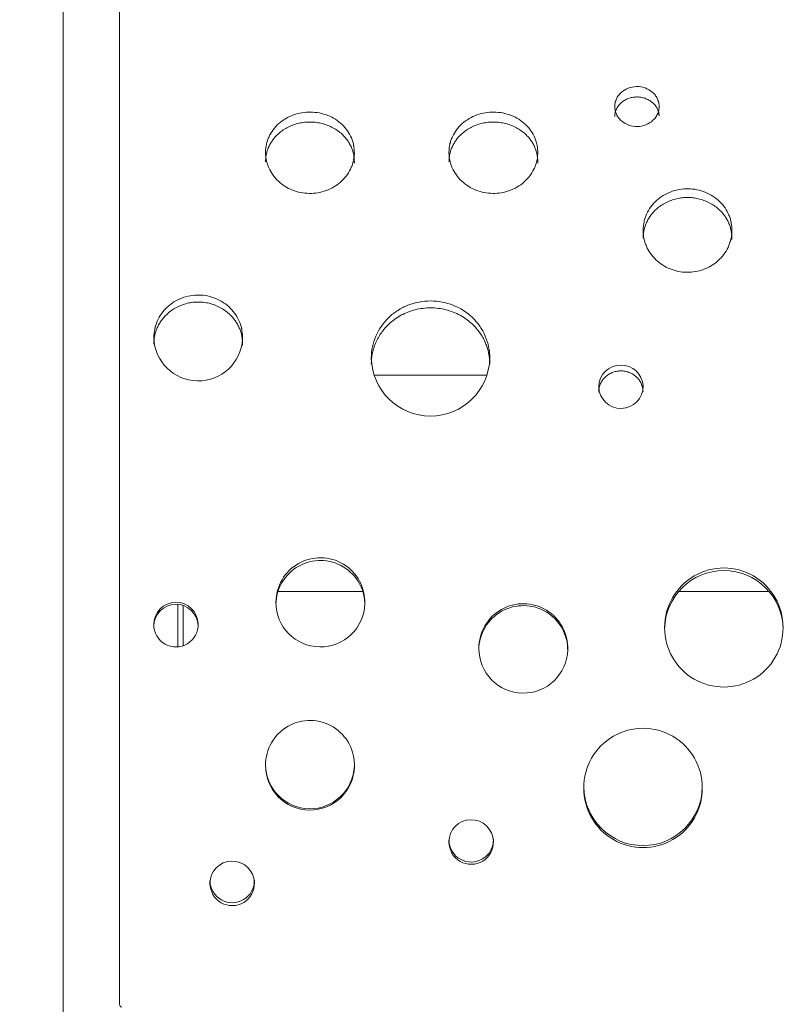
# Model space of a CAD drawing. Units: millimetres. Extents: x 93147 to 114147, y -7722 to 7128.
# Drawn here: x 100988 to 101509, y -2830 to -2165 of the extents above; entities that cross this region are included whole.
import ezdxf

# ---------------------------------------------------------------- set-up
doc = ezdxf.new("R2010")
doc.units = ezdxf.units.MM
doc.header["$MEASUREMENT"] = 0
doc.layers.add('InterSystem-dimension', color=7, linetype='Continuous')
doc.layers.add('InterSystem-drawing', color=7, linetype='Continuous')
doc.styles.add('GENERATED_STYLE_1', font='txt')
doc.dimstyles.new('GENERATED_STYLE__2', dxfattribs={"dimtxt": 100, "dimasz": 91.78744, "dimexe": 0.18, "dimexo": 100, "dimgap": 0.09, "dimtad": 1, "dimdec": 0, "dimzin": 0, "dimdsep": 46, "dimtxsty": 'GENERATED_STYLE_1', "dimblk": 'ARROWHEAD_5', "dimblk1": 'ARROWHEAD_5', "dimblk2": 'ARROWHEAD_5', "dimcen": 0.09, "dimclrd": 7, "dimclre": 7, "dimclrt": 7, "dimadec": 1, "dimazin": 0, "dimtfac": 1, "dimtdec": 4, "dimtmove": 0, "dimatfit": 3, "dimfxl": 1, "dimtolj": 1, "dimtzin": 0, "dimarcsym": 0})
doc.dimstyles.new('GENERATED_STYLE__3', dxfattribs={"dimtxt": 100, "dimasz": 91.78744, "dimexe": 0.18, "dimexo": 0, "dimgap": 0.09, "dimtad": 1, "dimtih": 1, "dimtoh": 1, "dimdec": 0, "dimzin": 0, "dimdsep": 46, "dimtxsty": 'GENERATED_STYLE_1', "dimblk": 'ARROWHEAD_5', "dimblk1": 'ARROWHEAD_5', "dimblk2": 'ARROWHEAD_5', "dimcen": 0.09, "dimclrd": 7, "dimclre": 7, "dimclrt": 7, "dimadec": 1, "dimazin": 0, "dimtfac": 1, "dimtdec": 4, "dimtmove": 0, "dimatfit": 3, "dimfxl": 1, "dimtolj": 1, "dimtzin": 0, "dimarcsym": 0})

# ---------------------------------------------------------------- blocks, each defined once
blk = doc.blocks.new('*D3')
at = {"layer": 'InterSystem-dimension', "linetype": 'Continuous', "lineweight": 13}
for points in [[(96964.45, 4047.27), (96939.45, 3953.97), (96989.45, 3953.97)], [(96964.45, -4874.1), (96989.45, -4780.8), (96939.45, -4780.8)]]:
    blk.add_hatch(color=7, dxfattribs=at).paths.add_polyline_path(points)
at = {"layer": 'InterSystem-dimension', "color": 7, "linetype": 'Continuous', "lineweight": 13}
for p, q in [((106503.49, 4047.27), (96873.87, 4047.27)), ((96964.45, 4047.27), (96939.45, 3953.97)), ((96964.45, 4047.27), (96989.45, 3953.97)), ((96989.45, 3953.97), (96939.45, 3953.97)), ((96964.45, -4780.8), (96964.45, 3953.97)), ((96964.45, -4874.1), (96939.45, -4780.8)), ((96939.45, -4780.8), (96989.45, -4780.8)), ((96964.45, -4874.1), (96989.45, -4780.8)), ((100978.09, -4874.1), (96873.87, -4874.1))]:
    blk.add_line(p, q, dxfattribs=at)
at = {"layer": 'InterSystem-dimension', "color": 7, "lineweight": 13, "insert": (96944.45, -565.19), "char_height": 100, "attachment_point": 7, "rotation": 90, "style": 'GENERATED_STYLE_1'}
blk.add_mtext('\\A1;{\\pql;\\fArial|b0|i0|c238|p34;8921}', dxfattribs=at)
blk = doc.blocks.new('ARROWHEAD_5')
at = {"linetype": 'Continuous', "lineweight": 0}
blk.add_hatch(color=0, dxfattribs=at).paths.add_polyline_path([(-1, 0.2679), (0, 0), (-1, -0.2679)])
at = {"color": 0, "linetype": 'Continuous', "lineweight": 0}
blk.add_line((0, 0), (-1, 0), dxfattribs=at)
blk = doc.blocks.new('*D4')
at = {"layer": 'InterSystem-dimension', "linetype": 'Continuous', "lineweight": 13}
for points in [[(98062.54, 6258.58), (98155.84, 6233.58), (98155.84, 6283.58)], [(109503.49, 6258.58), (109410.18, 6283.58), (109410.18, 6233.58)]]:
    blk.add_hatch(color=7, dxfattribs=at).paths.add_polyline_path(points)
at = {"layer": 'InterSystem-dimension', "color": 7, "linetype": 'Continuous', "lineweight": 13}
for p, q in [((98062.54, -2047.81), (98062.54, 6349.16)), ((109503.49, 3444.9), (109503.49, 6349.16)), ((98062.54, 6258.58), (98155.84, 6283.58)), ((98155.84, 6283.58), (98155.84, 6233.58)), ((109503.49, 6258.58), (109410.18, 6283.58)), ((109410.18, 6233.58), (109410.18, 6283.58)), ((98062.54, 6258.58), (98155.84, 6233.58)), ((98155.84, 6258.58), (109410.18, 6258.58)), ((109503.49, 6258.58), (109410.18, 6233.58))]:
    blk.add_line(p, q, dxfattribs=at)
at = {"layer": 'InterSystem-dimension', "color": 7, "lineweight": 13, "insert": (103598.33, 6278.58), "char_height": 100, "attachment_point": 7, "style": 'GENERATED_STYLE_1'}
blk.add_mtext('\\A1;{\\pql;\\fArial|b0|i0|c238|p34;11441}', dxfattribs=at)
blk = doc.blocks.new('*D5')
at = {"layer": 'InterSystem-dimension', "linetype": 'Continuous', "lineweight": 13}
for points in [[(95918.2, 5547.27), (95893.2, 5453.97), (95943.2, 5453.97)], [(95918.2, -6874.1), (95943.2, -6780.8), (95893.2, -6780.8)]]:
    blk.add_hatch(color=7, dxfattribs=at).paths.add_polyline_path(points)
at = {"layer": 'InterSystem-dimension', "color": 7, "linetype": 'Continuous', "lineweight": 13}
for p, q in [((107203.49, 5547.27), (95827.62, 5547.27)), ((95918.2, 5547.27), (95893.2, 5453.97)), ((95918.2, 5547.27), (95943.2, 5453.97)), ((95943.2, 5453.97), (95893.2, 5453.97)), ((95918.2, -6780.8), (95918.2, 5453.97)), ((95918.2, -6874.1), (95893.2, -6780.8)), ((95893.2, -6780.8), (95943.2, -6780.8)), ((95918.2, -6874.1), (95943.2, -6780.8)), ((101317.44, -6874.1), (95827.62, -6874.1))]:
    blk.add_line(p, q, dxfattribs=at)
at = {"layer": 'InterSystem-dimension', "color": 7, "lineweight": 13, "insert": (95898.2, -853.13), "char_height": 100, "attachment_point": 7, "rotation": 90, "style": 'GENERATED_STYLE_1'}
blk.add_mtext('\\A1;{\\pql;\\fArial|b0|i0|c238|p34;12421}', dxfattribs=at)

msp = doc.modelspace()

# ---------------------------------------------------------------- linework, layer by layer
at = {"layer": 'InterSystem-drawing', "color": 7, "linetype": 'Continuous', "lineweight": 13}
for p, q in [((101017.44, -2930.91), (101017.44, -1696.3)), ((101055.49, -2829.94), (101055.49, -1929.04)), ((101055.49, -2211.22), (101055.49, -2189.36)), ((101227.94, -2405.37), (101303.17, -2405.37)), ((101055.49, -2505.2), (101055.49, -2480.51)), ((101219.5, -2551.2), (101162.96, -2551.2)), ((101493.59, -2551.2), (101433.68, -2551.2)), ((101094.94, -2588.49), (101094.94, -2560.21)), ((101098.44, -2560.83), (101098.44, -2587.73)), ((101055.49, -2815.16), (101055.49, -2790.54))]:
    msp.add_line(p, q, dxfattribs=at)
for centre, radius, start, end in [((101108.67, -2379.11), 30.03, 181.73988, 356.50236), ((101265.55, -2392.82), 40.01, 181.33588, 358.6638), ((101394.1, -2413.43), 15.01, 3.30468, 178.47081), ((101394.09, -2412.7), 15, 181.25821, 0.51728), ((101191.17, -2558.49), 30, 358.02786, 180.14655), ((101191.16, -2560.32), 30, 358.94216, 179.26191), ((101463.63, -2575.43), 40, 359.78827, 180.2114), ((101463.63, -2577.17), 40, 0.72087, 179.27882), ((101093.63, -2573.57), 15, 1.55434, 180.27361), ((101191.17, -2558.73), 30, 179.6853, 358.4891), ((101093.63, -2574.92), 15, 2.42905, 179.3692), ((101328.19, -2589.52), 30, 357.84945, 180.32041), ((101328.18, -2590.84), 30, 358.76578, 179.43381), ((101093.63, -2573.73), 15, 179.66966, 2.1583), ((101463.63, -2575.84), 40, 179.62238, 0.3773), ((101328.18, -2589.91), 30, 179.56816, 358.60169), ((101184.13, -2668.37), 30.01, 357.70201, 180.46569), ((101409.08, -2683.63), 40, 359.56397, 180.43571), ((101184.13, -2667.94), 30, 180.47082, 357.72665), ((101184.12, -2668.84), 30, 179.57354, 358.59416), ((101409.08, -2682.84), 40, 180.59742, 359.40226), ((101409.08, -2684.17), 40, 179.66763, 0.33205), ((101293, -2720.33), 15, 1.52833, 180.29822), ((101292.99, -2718.97), 15, 180.65708, 1.13979), ((101293, -2720.46), 15, 179.78581, 2.04074), ((101131.59, -2748.29), 15, 1.68912, 180.13189), ((101131.59, -2746.38), 15, 180.84466, 0.94676), ((101131.59, -2748.33), 15, 179.97393, 1.84708)]:
    msp.add_arc(centre, radius, start, end, dxfattribs=at)
for points, knots in [([(101419.93, -2223.46), (101419.83, -2222.36), (101419.7, -2221.46), (101419.52, -2220.75), (101419.48, -2220.57), (101419.44, -2220.43), (101419.37, -2220.22), (101419.31, -2220.01), (101419.23, -2219.8), (101419.15, -2219.6), (101419, -2219.18), (101418.82, -2218.78), (101418.62, -2218.38), (101418.22, -2217.59), (101417.73, -2216.82), (101417.17, -2216.11), (101416.61, -2215.4), (101415.98, -2214.75), (101415.26, -2214.14), (101413.84, -2212.94), (101412.21, -2212.01), (101410.38, -2211.38), (101408.55, -2210.74), (101406.66, -2210.44), (101404.7, -2210.47), (101402.74, -2210.5), (101400.86, -2210.85), (101399.05, -2211.54), (101397.24, -2212.23), (101395.65, -2213.19), (101394.27, -2214.44), (101393.57, -2215.07), (101392.96, -2215.74), (101392.42, -2216.46), (101391.89, -2217.19), (101391.43, -2217.97), (101391.06, -2218.78), (101390.87, -2219.18), (101390.71, -2219.6), (101390.57, -2220.01), (101390.5, -2220.22), (101390.43, -2220.43), (101390.37, -2220.64), (101390.34, -2220.74), (101390.21, -2220.94), (101390.29, -2220.94), (101390.37, -2220.94), (101390.25, -2221.11), (101390.24, -2221.19), (101390.09, -2221.88), (101389.99, -2222.78), (101389.93, -2223.89)], [0, 0, 0, 0, 1, 1, 1, 2, 2, 2, 3, 3, 3, 4, 4, 4, 5, 5, 5, 6, 6, 6, 7, 7, 7, 8, 8, 8, 9, 9, 9, 10, 10, 10, 11, 11, 11, 12, 12, 12, 13, 13, 13, 14, 14, 14, 15, 15, 15, 16, 16, 16, 17, 17, 17, 17]), ([(101419.93, -2230.27), (101419.91, -2230.09), (101419.89, -2229.92), (101419.88, -2229.74), (101419.86, -2229.58), (101419.84, -2229.41), (101419.82, -2229.25), (101419.8, -2229.1), (101419.78, -2228.94), (101419.76, -2228.79), (101419.73, -2228.65), (101419.71, -2228.5), (101419.68, -2228.36), (101419.66, -2228.23), (101419.63, -2228.1), (101419.61, -2227.97), (101419.58, -2227.84), (101419.55, -2227.72), (101419.52, -2227.6), (101419.48, -2227.42), (101419.42, -2227.24), (101419.36, -2227.06), (101419.3, -2226.86), (101419.23, -2226.66), (101419.15, -2226.47), (101419, -2226.06), (101418.82, -2225.66), (101418.62, -2225.27), (101418.22, -2224.49), (101417.74, -2223.74), (101417.17, -2223.04), (101416.61, -2222.34), (101415.97, -2221.69), (101415.26, -2221.1), (101414.56, -2220.52), (101413.79, -2219.99), (101412.97, -2219.53), (101412.15, -2219.08), (101411.28, -2218.69), (101410.38, -2218.38), (101409.48, -2218.07), (101408.54, -2217.84), (101407.59, -2217.69), (101406.64, -2217.54), (101405.67, -2217.47), (101404.7, -2217.49), (101403.73, -2217.5), (101402.76, -2217.59), (101401.81, -2217.77), (101400.87, -2217.95), (101399.94, -2218.21), (101399.05, -2218.54), (101398.16, -2218.87), (101397.3, -2219.28), (101396.5, -2219.76), (101395.7, -2220.24), (101394.95, -2220.79), (101394.27, -2221.4), (101393.58, -2222), (101392.96, -2222.67), (101392.43, -2223.39), (101391.89, -2224.1), (101391.43, -2224.87), (101391.06, -2225.66), (101390.96, -2225.86), (101390.88, -2226.06), (101390.8, -2226.26), (101390.71, -2226.47), (101390.64, -2226.67), (101390.57, -2226.88), (101390.5, -2227.08), (101390.43, -2227.28), (101390.38, -2227.48), (101390.32, -2227.66), (101390.28, -2227.85), (101390.24, -2228.04), (101390.18, -2228.28), (101390.14, -2228.53), (101390.11, -2228.78), (101390.06, -2229.07), (101390.03, -2229.37), (101390, -2229.66), (101389.98, -2230.01), (101389.95, -2230.35), (101389.93, -2230.69)], [0, 0, 0, 0, 1, 1, 1, 2, 2, 2, 3, 3, 3, 4, 4, 4, 5, 5, 5, 6, 6, 6, 7, 7, 7, 8, 8, 8, 9, 9, 9, 10, 10, 10, 11, 11, 11, 12, 12, 12, 13, 13, 13, 14, 14, 14, 15, 15, 15, 16, 16, 16, 17, 17, 17, 18, 18, 18, 19, 19, 19, 20, 20, 20, 21, 21, 21, 22, 22, 22, 23, 23, 23, 24, 24, 24, 25, 25, 25, 26, 26, 26, 27, 27, 27, 28, 28, 28, 28]), ([(101389.93, -2223.89), (101389.99, -2225.02), (101390.1, -2225.94), (101390.26, -2226.67), (101390.3, -2226.85), (101390.33, -2227), (101390.39, -2227.21), (101390.45, -2227.43), (101390.52, -2227.65), (101390.6, -2227.86), (101390.74, -2228.29), (101390.91, -2228.71), (101391.11, -2229.12), (101391.49, -2229.95), (101391.97, -2230.74), (101392.53, -2231.48), (101393.08, -2232.22), (101393.72, -2232.91), (101394.43, -2233.54), (101395.87, -2234.81), (101397.52, -2235.79), (101399.38, -2236.46), (101401.24, -2237.13), (101403.17, -2237.45), (101405.17, -2237.42), (101407.17, -2237.39), (101409.09, -2237.02), (101410.93, -2236.29), (101412.77, -2235.57), (101414.38, -2234.55), (101415.77, -2233.24), (101416.46, -2232.58), (101417.08, -2231.88), (101417.61, -2231.12), (101418.13, -2230.37), (101418.58, -2229.56), (101418.94, -2228.72), (101419.12, -2228.3), (101419.28, -2227.87), (101419.41, -2227.44), (101419.47, -2227.23), (101419.53, -2227.01), (101419.59, -2226.79), (101419.61, -2226.68), (101419.58, -2226.48), (101419.66, -2226.48), (101419.74, -2226.48), (101419.69, -2226.31), (101419.71, -2226.23), (101419.84, -2225.52), (101419.91, -2224.6), (101419.93, -2223.46)], [0, 0, 0, 0, 1, 1, 1, 2, 2, 2, 3, 3, 3, 4, 4, 4, 5, 5, 5, 6, 6, 6, 7, 7, 7, 8, 8, 8, 9, 9, 9, 10, 10, 10, 11, 11, 11, 12, 12, 12, 13, 13, 13, 14, 14, 14, 15, 15, 15, 16, 16, 16, 17, 17, 17, 17]), ([(101214.11, -2255.78), (101214.11, -2253.66), (101213.96, -2251.8), (101213.67, -2250.2), (101213.64, -2250), (101213.6, -2249.81), (101213.56, -2249.61), (101213.54, -2249.52), (101213.4, -2249.33), (101213.5, -2249.33), (101213.59, -2249.33), (101213.45, -2249.12), (101213.42, -2249), (101213.31, -2248.56), (101213.19, -2248.11), (101213.06, -2247.67), (101212.79, -2246.8), (101212.49, -2245.94), (101212.13, -2245.1), (101211.42, -2243.41), (101210.52, -2241.78), (101209.46, -2240.27), (101208.4, -2238.75), (101207.18, -2237.34), (101205.79, -2236.03), (101203.02, -2233.4), (101199.78, -2231.37), (101196.11, -2229.92), (101192.44, -2228.48), (101188.6, -2227.73), (101184.6, -2227.68), (101180.59, -2227.62), (101176.74, -2228.26), (101173.01, -2229.6), (101169.29, -2230.94), (101165.99, -2232.88), (101163.12, -2235.42), (101161.69, -2236.69), (101160.42, -2238.06), (101159.31, -2239.55), (101158.2, -2241.03), (101157.24, -2242.63), (101156.48, -2244.29), (101156.09, -2245.12), (101155.75, -2245.97), (101155.46, -2246.84), (101155.31, -2247.27), (101155.18, -2247.71), (101155.05, -2248.16), (101154.99, -2248.38), (101154.93, -2248.62), (101154.88, -2248.81), (101154.83, -2248.99), (101154.79, -2249.18), (101154.75, -2249.37), (101154.41, -2250.92), (101154.2, -2252.77), (101154.13, -2254.91)], [0, 0, 0, 0, 1, 1, 1, 2, 2, 2, 3, 3, 3, 4, 4, 4, 5, 5, 5, 6, 6, 6, 7, 7, 7, 8, 8, 8, 9, 9, 9, 10, 10, 10, 11, 11, 11, 12, 12, 12, 13, 13, 13, 14, 14, 14, 15, 15, 15, 16, 16, 16, 17, 17, 17, 18, 18, 18, 19, 19, 19, 19]), ([(101337.98, -2255.78), (101337.98, -2253.66), (101337.83, -2251.8), (101337.54, -2250.2), (101337.51, -2250), (101337.47, -2249.81), (101337.43, -2249.61), (101337.41, -2249.52), (101337.27, -2249.33), (101337.37, -2249.33), (101337.46, -2249.33), (101337.32, -2249.12), (101337.29, -2249), (101337.18, -2248.56), (101337.06, -2248.11), (101336.93, -2247.67), (101336.67, -2246.8), (101336.36, -2245.94), (101336, -2245.1), (101335.29, -2243.41), (101334.39, -2241.78), (101333.33, -2240.27), (101332.27, -2238.75), (101331.05, -2237.34), (101329.66, -2236.03), (101326.89, -2233.4), (101323.65, -2231.37), (101319.98, -2229.92), (101316.31, -2228.48), (101312.47, -2227.73), (101308.47, -2227.68), (101304.46, -2227.62), (101300.61, -2228.26), (101296.88, -2229.6), (101293.16, -2230.94), (101289.86, -2232.88), (101287, -2235.42), (101285.56, -2236.69), (101284.29, -2238.06), (101283.18, -2239.55), (101282.07, -2241.03), (101281.11, -2242.63), (101280.35, -2244.29), (101279.96, -2245.12), (101279.62, -2245.97), (101279.33, -2246.84), (101279.18, -2247.27), (101279.05, -2247.71), (101278.92, -2248.16), (101278.86, -2248.38), (101278.8, -2248.62), (101278.75, -2248.81), (101278.7, -2248.99), (101278.66, -2249.18), (101278.62, -2249.37), (101278.28, -2250.92), (101278.07, -2252.77), (101278, -2254.91)], [0, 0, 0, 0, 1, 1, 1, 2, 2, 2, 3, 3, 3, 4, 4, 4, 5, 5, 5, 6, 6, 6, 7, 7, 7, 8, 8, 8, 9, 9, 9, 10, 10, 10, 11, 11, 11, 12, 12, 12, 13, 13, 13, 14, 14, 14, 15, 15, 15, 16, 16, 16, 17, 17, 17, 18, 18, 18, 19, 19, 19, 19]), ([(101214.11, -2262.07), (101214.11, -2261.84), (101214.11, -2261.61), (101214.1, -2261.38), (101214.1, -2261.16), (101214.1, -2260.93), (101214.09, -2260.71), (101214.08, -2260.49), (101214.07, -2260.28), (101214.06, -2260.06), (101214.05, -2259.85), (101214.04, -2259.64), (101214.02, -2259.43), (101214.01, -2259.23), (101213.99, -2259.03), (101213.97, -2258.82), (101213.96, -2258.63), (101213.94, -2258.43), (101213.92, -2258.23), (101213.89, -2258.04), (101213.87, -2257.85), (101213.85, -2257.66), (101213.82, -2257.48), (101213.79, -2257.29), (101213.77, -2257.11), (101213.74, -2256.93), (101213.71, -2256.75), (101213.67, -2256.57), (101213.6, -2256.17), (101213.51, -2255.76), (101213.41, -2255.36), (101213.31, -2254.94), (101213.19, -2254.51), (101213.06, -2254.09), (101212.93, -2253.66), (101212.78, -2253.23), (101212.63, -2252.81), (101212.47, -2252.39), (101212.31, -2251.97), (101212.13, -2251.55), (101211.78, -2250.72), (101211.37, -2249.91), (101210.93, -2249.12), (101210.48, -2248.32), (101209.99, -2247.55), (101209.46, -2246.8), (101208.93, -2246.05), (101208.36, -2245.33), (101207.75, -2244.64), (101207.13, -2243.94), (101206.48, -2243.27), (101205.79, -2242.63), (101204.88, -2241.78), (101203.9, -2240.98), (101202.87, -2240.24), (101201.84, -2239.51), (101200.76, -2238.84), (101199.64, -2238.24), (101198.5, -2237.63), (101197.32, -2237.1), (101196.11, -2236.63), (101194.9, -2236.16), (101193.65, -2235.76), (101192.38, -2235.44), (101191.12, -2235.11), (101189.84, -2234.87), (101188.55, -2234.7), (101187.24, -2234.53), (101185.92, -2234.43), (101184.6, -2234.42), (101183.28, -2234.4), (101181.95, -2234.45), (101180.64, -2234.59), (101179.34, -2234.72), (101178.05, -2234.93), (101176.78, -2235.22), (101175.5, -2235.51), (101174.24, -2235.87), (101173.01, -2236.3), (101171.78, -2236.74), (101170.59, -2237.24), (101169.43, -2237.82), (101168.29, -2238.39), (101167.18, -2239.03), (101166.13, -2239.73), (101165.08, -2240.43), (101164.07, -2241.2), (101163.12, -2242.03), (101162.41, -2242.65), (101161.74, -2243.3), (101161.1, -2243.98), (101160.46, -2244.66), (101159.87, -2245.36), (101159.31, -2246.09), (101158.75, -2246.82), (101158.24, -2247.58), (101157.76, -2248.36), (101157.29, -2249.14), (101156.86, -2249.94), (101156.48, -2250.76), (101156.28, -2251.17), (101156.1, -2251.58), (101155.93, -2252), (101155.76, -2252.42), (101155.61, -2252.84), (101155.46, -2253.27), (101155.31, -2253.69), (101155.18, -2254.12), (101155.06, -2254.55), (101154.94, -2254.95), (101154.84, -2255.35), (101154.75, -2255.76), (101154.68, -2256.08), (101154.62, -2256.39), (101154.56, -2256.71), (101154.5, -2257.05), (101154.45, -2257.39), (101154.4, -2257.73), (101154.36, -2258.09), (101154.32, -2258.45), (101154.28, -2258.82), (101154.24, -2259.2), (101154.21, -2259.59), (101154.19, -2259.98), (101154.16, -2260.39), (101154.14, -2260.8), (101154.13, -2261.21)], [0, 0, 0, 0, 1, 1, 1, 2, 2, 2, 3, 3, 3, 4, 4, 4, 5, 5, 5, 6, 6, 6, 7, 7, 7, 8, 8, 8, 9, 9, 9, 10, 10, 10, 11, 11, 11, 12, 12, 12, 13, 13, 13, 14, 14, 14, 15, 15, 15, 16, 16, 16, 17, 17, 17, 18, 18, 18, 19, 19, 19, 20, 20, 20, 21, 21, 21, 22, 22, 22, 23, 23, 23, 24, 24, 24, 25, 25, 25, 26, 26, 26, 27, 27, 27, 28, 28, 28, 29, 29, 29, 30, 30, 30, 31, 31, 31, 32, 32, 32, 33, 33, 33, 34, 34, 34, 35, 35, 35, 36, 36, 36, 37, 37, 37, 38, 38, 38, 39, 39, 39, 40, 40, 40, 41, 41, 41, 42, 42, 42, 42]), ([(101337.98, -2262.07), (101337.98, -2261.84), (101337.98, -2261.61), (101337.98, -2261.38), (101337.97, -2261.16), (101337.97, -2260.93), (101337.96, -2260.71), (101337.95, -2260.49), (101337.94, -2260.28), (101337.93, -2260.06), (101337.92, -2259.85), (101337.91, -2259.64), (101337.89, -2259.43), (101337.88, -2259.23), (101337.86, -2259.03), (101337.85, -2258.82), (101337.83, -2258.63), (101337.81, -2258.43), (101337.79, -2258.23), (101337.76, -2258.04), (101337.74, -2257.85), (101337.72, -2257.66), (101337.69, -2257.48), (101337.66, -2257.29), (101337.64, -2257.11), (101337.61, -2256.93), (101337.58, -2256.75), (101337.54, -2256.57), (101337.47, -2256.17), (101337.38, -2255.76), (101337.28, -2255.36), (101337.18, -2254.94), (101337.06, -2254.51), (101336.93, -2254.09), (101336.8, -2253.66), (101336.65, -2253.23), (101336.5, -2252.81), (101336.35, -2252.39), (101336.18, -2251.97), (101336, -2251.55), (101335.65, -2250.72), (101335.24, -2249.91), (101334.8, -2249.12), (101334.35, -2248.32), (101333.86, -2247.55), (101333.33, -2246.8), (101332.8, -2246.05), (101332.23, -2245.33), (101331.62, -2244.64), (101331, -2243.94), (101330.35, -2243.27), (101329.66, -2242.63), (101328.75, -2241.78), (101327.77, -2240.98), (101326.74, -2240.24), (101325.71, -2239.51), (101324.63, -2238.84), (101323.51, -2238.24), (101322.37, -2237.63), (101321.19, -2237.1), (101319.98, -2236.63), (101318.77, -2236.16), (101317.52, -2235.76), (101316.25, -2235.44), (101314.99, -2235.11), (101313.71, -2234.87), (101312.42, -2234.7), (101311.11, -2234.53), (101309.79, -2234.43), (101308.47, -2234.42), (101307.15, -2234.4), (101305.82, -2234.45), (101304.51, -2234.59), (101303.21, -2234.72), (101301.92, -2234.93), (101300.65, -2235.22), (101299.37, -2235.51), (101298.11, -2235.87), (101296.88, -2236.3), (101295.65, -2236.74), (101294.46, -2237.24), (101293.3, -2237.82), (101292.16, -2238.39), (101291.05, -2239.03), (101290, -2239.73), (101288.95, -2240.43), (101287.94, -2241.2), (101287, -2242.03), (101286.28, -2242.65), (101285.61, -2243.3), (101284.97, -2243.98), (101284.33, -2244.66), (101283.74, -2245.36), (101283.18, -2246.09), (101282.62, -2246.82), (101282.11, -2247.58), (101281.64, -2248.36), (101281.16, -2249.14), (101280.73, -2249.94), (101280.35, -2250.76), (101280.15, -2251.17), (101279.97, -2251.58), (101279.8, -2252), (101279.64, -2252.42), (101279.48, -2252.84), (101279.33, -2253.27), (101279.18, -2253.69), (101279.05, -2254.12), (101278.93, -2254.55), (101278.81, -2254.95), (101278.71, -2255.35), (101278.62, -2255.76), (101278.55, -2256.08), (101278.49, -2256.39), (101278.43, -2256.71), (101278.37, -2257.05), (101278.32, -2257.39), (101278.27, -2257.73), (101278.23, -2258.09), (101278.19, -2258.45), (101278.15, -2258.82), (101278.11, -2259.2), (101278.08, -2259.59), (101278.06, -2259.98), (101278.03, -2260.39), (101278.01, -2260.8), (101278, -2261.21)], [0, 0, 0, 0, 1, 1, 1, 2, 2, 2, 3, 3, 3, 4, 4, 4, 5, 5, 5, 6, 6, 6, 7, 7, 7, 8, 8, 8, 9, 9, 9, 10, 10, 10, 11, 11, 11, 12, 12, 12, 13, 13, 13, 14, 14, 14, 15, 15, 15, 16, 16, 16, 17, 17, 17, 18, 18, 18, 19, 19, 19, 20, 20, 20, 21, 21, 21, 22, 22, 22, 23, 23, 23, 24, 24, 24, 25, 25, 25, 26, 26, 26, 27, 27, 27, 28, 28, 28, 29, 29, 29, 30, 30, 30, 31, 31, 31, 32, 32, 32, 33, 33, 33, 34, 34, 34, 35, 35, 35, 36, 36, 36, 37, 37, 37, 38, 38, 38, 39, 39, 39, 40, 40, 40, 41, 41, 41, 42, 42, 42, 42]), ([(101154.13, -2254.91), (101154.2, -2256.99), (101154.4, -2258.82), (101154.73, -2260.38), (101154.81, -2260.78), (101154.9, -2261.12), (101155.02, -2261.56), (101155.14, -2262), (101155.27, -2262.43), (101155.41, -2262.86), (101155.69, -2263.72), (101156.02, -2264.57), (101156.38, -2265.39), (101157.12, -2267.04), (101158.04, -2268.65), (101159.12, -2270.14), (101160.19, -2271.63), (101161.41, -2273.02), (101162.79, -2274.31), (101165.55, -2276.9), (101168.75, -2278.91), (101172.36, -2280.34), (101175.97, -2281.76), (101179.73, -2282.51), (101183.65, -2282.56), (101187.58, -2282.62), (101191.35, -2281.99), (101195.02, -2280.67), (101198.68, -2279.34), (101201.94, -2277.43), (101204.79, -2274.92), (101206.21, -2273.67), (101207.48, -2272.32), (101208.6, -2270.86), (101209.72, -2269.4), (101210.7, -2267.82), (101211.49, -2266.2), (101211.89, -2265.38), (101212.24, -2264.55), (101212.55, -2263.7), (101212.71, -2263.27), (101212.86, -2262.84), (101212.99, -2262.41), (101213.06, -2262.19), (101213.13, -2261.95), (101213.18, -2261.77), (101213.23, -2261.59), (101213.28, -2261.4), (101213.33, -2261.21), (101213.7, -2259.69), (101213.96, -2257.88), (101214.11, -2255.78)], [0, 0, 0, 0, 1, 1, 1, 2, 2, 2, 3, 3, 3, 4, 4, 4, 5, 5, 5, 6, 6, 6, 7, 7, 7, 8, 8, 8, 9, 9, 9, 10, 10, 10, 11, 11, 11, 12, 12, 12, 13, 13, 13, 14, 14, 14, 15, 15, 15, 16, 16, 16, 17, 17, 17, 17]), ([(101278, -2254.91), (101278.07, -2256.99), (101278.27, -2258.82), (101278.6, -2260.38), (101278.68, -2260.78), (101278.77, -2261.12), (101278.89, -2261.56), (101279.01, -2262), (101279.14, -2262.43), (101279.28, -2262.86), (101279.56, -2263.72), (101279.89, -2264.57), (101280.25, -2265.39), (101280.99, -2267.04), (101281.91, -2268.65), (101282.99, -2270.14), (101284.06, -2271.63), (101285.28, -2273.02), (101286.66, -2274.31), (101289.42, -2276.9), (101292.62, -2278.91), (101296.23, -2280.34), (101299.84, -2281.76), (101303.6, -2282.51), (101307.52, -2282.56), (101311.45, -2282.62), (101315.22, -2281.99), (101318.89, -2280.67), (101322.55, -2279.34), (101325.81, -2277.43), (101328.66, -2274.92), (101330.08, -2273.67), (101331.35, -2272.32), (101332.47, -2270.86), (101333.59, -2269.4), (101334.57, -2267.82), (101335.36, -2266.2), (101335.76, -2265.38), (101336.11, -2264.55), (101336.43, -2263.7), (101336.58, -2263.27), (101336.73, -2262.84), (101336.86, -2262.41), (101336.93, -2262.19), (101337, -2261.95), (101337.05, -2261.77), (101337.1, -2261.59), (101337.15, -2261.4), (101337.2, -2261.21), (101337.57, -2259.69), (101337.83, -2257.88), (101337.98, -2255.78)], [0, 0, 0, 0, 1, 1, 1, 2, 2, 2, 3, 3, 3, 4, 4, 4, 5, 5, 5, 6, 6, 6, 7, 7, 7, 8, 8, 8, 9, 9, 9, 10, 10, 10, 11, 11, 11, 12, 12, 12, 13, 13, 13, 14, 14, 14, 15, 15, 15, 16, 16, 16, 17, 17, 17, 17]), ([(101468.52, -2302), (101468.62, -2302), (101468.36, -2301.71), (101468.45, -2301.71), (101468.55, -2301.71), (101468.4, -2301.49), (101468.38, -2301.37), (101468.27, -2300.91), (101468.15, -2300.46), (101468.02, -2300.01), (101467.75, -2299.11), (101467.44, -2298.22), (101467.09, -2297.36), (101466.38, -2295.63), (101465.48, -2293.95), (101464.42, -2292.39), (101463.36, -2290.83), (101462.14, -2289.39), (101460.75, -2288.04), (101457.97, -2285.34), (101454.74, -2283.24), (101451.07, -2281.76), (101447.4, -2280.27), (101443.56, -2279.5), (101439.56, -2279.45), (101435.55, -2279.39), (101431.7, -2280.04), (101427.97, -2281.42), (101424.24, -2282.8), (101420.95, -2284.79), (101418.08, -2287.41), (101416.65, -2288.71), (101415.38, -2290.13), (101414.27, -2291.66), (101413.16, -2293.18), (101412.2, -2294.83), (101411.43, -2296.53), (101411.05, -2297.39), (101410.71, -2298.26), (101410.42, -2299.15), (101410.27, -2299.6), (101410.14, -2300.05), (101410.01, -2300.5), (101409.95, -2300.73), (101409.88, -2300.98), (101409.84, -2301.17), (101409.79, -2301.36), (101409.75, -2301.56), (101409.7, -2301.75), (101409.37, -2303.34), (101409.16, -2305.24), (101409.08, -2307.44)], [0, 0, 0, 0, 1, 1, 1, 2, 2, 2, 3, 3, 3, 4, 4, 4, 5, 5, 5, 6, 6, 6, 7, 7, 7, 8, 8, 8, 9, 9, 9, 10, 10, 10, 11, 11, 11, 12, 12, 12, 13, 13, 13, 14, 14, 14, 15, 15, 15, 16, 16, 16, 17, 17, 17, 17]), ([(101469.07, -2313.76), (101469.07, -2313.53), (101469.07, -2313.29), (101469.06, -2313.06), (101469.06, -2312.83), (101469.05, -2312.6), (101469.05, -2312.37), (101469.04, -2312.15), (101469.03, -2311.93), (101469.02, -2311.71), (101469.01, -2311.49), (101469, -2311.28), (101468.98, -2311.06), (101468.97, -2310.85), (101468.95, -2310.64), (101468.93, -2310.43), (101468.91, -2310.23), (101468.9, -2310.03), (101468.87, -2309.83), (101468.85, -2309.63), (101468.83, -2309.44), (101468.8, -2309.24), (101468.78, -2309.05), (101468.75, -2308.86), (101468.72, -2308.67), (101468.69, -2308.49), (101468.66, -2308.31), (101468.63, -2308.12), (101468.56, -2307.71), (101468.47, -2307.29), (101468.37, -2306.88), (101468.26, -2306.44), (101468.15, -2306.01), (101468.02, -2305.57), (101467.88, -2305.13), (101467.74, -2304.69), (101467.59, -2304.26), (101467.43, -2303.82), (101467.27, -2303.39), (101467.09, -2302.97), (101466.73, -2302.11), (101466.33, -2301.28), (101465.89, -2300.46), (101465.44, -2299.65), (101464.95, -2298.85), (101464.42, -2298.08), (101463.89, -2297.31), (101463.32, -2296.57), (101462.71, -2295.86), (101462.09, -2295.14), (101461.44, -2294.45), (101460.75, -2293.79), (101459.83, -2292.92), (101458.86, -2292.1), (101457.82, -2291.34), (101456.8, -2290.59), (101455.72, -2289.9), (101454.6, -2289.28), (101453.46, -2288.66), (101452.28, -2288.1), (101451.07, -2287.62), (101449.86, -2287.14), (101448.61, -2286.73), (101447.34, -2286.39), (101446.08, -2286.06), (101444.8, -2285.81), (101443.5, -2285.63), (101442.2, -2285.46), (101440.88, -2285.36), (101439.56, -2285.34), (101438.23, -2285.32), (101436.91, -2285.38), (101435.6, -2285.52), (101434.3, -2285.66), (101433.01, -2285.87), (101431.74, -2286.17), (101430.46, -2286.46), (101429.2, -2286.84), (101427.97, -2287.29), (101426.74, -2287.73), (101425.54, -2288.25), (101424.39, -2288.85), (101423.24, -2289.43), (101422.14, -2290.09), (101421.09, -2290.81), (101420.03, -2291.53), (101419.03, -2292.33), (101418.08, -2293.18), (101417.37, -2293.81), (101416.69, -2294.48), (101416.06, -2295.18), (101415.42, -2295.88), (101414.83, -2296.6), (101414.27, -2297.35), (101413.71, -2298.11), (101413.2, -2298.89), (101412.72, -2299.69), (101412.25, -2300.49), (101411.82, -2301.31), (101411.43, -2302.15), (101411.24, -2302.57), (101411.06, -2303), (101410.89, -2303.43), (101410.72, -2303.86), (101410.56, -2304.29), (101410.42, -2304.73), (101410.27, -2305.16), (101410.14, -2305.6), (101410.01, -2306.04), (101409.9, -2306.46), (101409.8, -2306.87), (101409.7, -2307.29), (101409.63, -2307.61), (101409.57, -2307.94), (101409.52, -2308.26), (101409.46, -2308.61), (101409.41, -2308.96), (101409.36, -2309.31), (101409.31, -2309.68), (101409.27, -2310.05), (101409.24, -2310.43), (101409.2, -2310.82), (101409.17, -2311.22), (101409.15, -2311.62), (101409.12, -2312.04), (101409.1, -2312.46), (101409.08, -2312.88)], [0, 0, 0, 0, 1, 1, 1, 2, 2, 2, 3, 3, 3, 4, 4, 4, 5, 5, 5, 6, 6, 6, 7, 7, 7, 8, 8, 8, 9, 9, 9, 10, 10, 10, 11, 11, 11, 12, 12, 12, 13, 13, 13, 14, 14, 14, 15, 15, 15, 16, 16, 16, 17, 17, 17, 18, 18, 18, 19, 19, 19, 20, 20, 20, 21, 21, 21, 22, 22, 22, 23, 23, 23, 24, 24, 24, 25, 25, 25, 26, 26, 26, 27, 27, 27, 28, 28, 28, 29, 29, 29, 30, 30, 30, 31, 31, 31, 32, 32, 32, 33, 33, 33, 34, 34, 34, 35, 35, 35, 36, 36, 36, 37, 37, 37, 38, 38, 38, 39, 39, 39, 40, 40, 40, 41, 41, 41, 42, 42, 42, 42]), ([(101469.07, -2308.34), (101469.07, -2306.15), (101468.92, -2304.24), (101468.63, -2302.6), (101468.6, -2302.4), (101468.56, -2302.2), (101468.52, -2302)], [0, 0, 0, 0, 1, 1, 1, 2, 2, 2, 2]), ([(101409.08, -2307.44), (101409.16, -2309.58), (101409.36, -2311.45), (101409.69, -2313.06), (101409.77, -2313.46), (101409.85, -2313.81), (101409.97, -2314.26), (101410.09, -2314.71), (101410.22, -2315.16), (101410.36, -2315.6), (101410.65, -2316.48), (101410.97, -2317.35), (101411.34, -2318.2), (101412.08, -2319.89), (101413, -2321.53), (101414.07, -2323.06), (101415.14, -2324.59), (101416.36, -2326.02), (101417.75, -2327.34), (101420.51, -2329.99), (101423.71, -2332.05), (101427.32, -2333.52), (101430.93, -2334.98), (101434.69, -2335.74), (101438.61, -2335.8), (101442.53, -2335.86), (101446.31, -2335.21), (101449.98, -2333.85), (101453.64, -2332.5), (101456.9, -2330.53), (101459.74, -2327.97), (101461.17, -2326.69), (101462.44, -2325.3), (101463.56, -2323.8), (101464.68, -2322.31), (101465.66, -2320.69), (101466.45, -2319.02), (101466.85, -2318.18), (101467.2, -2317.33), (101467.51, -2316.46), (101467.67, -2316.02), (101467.81, -2315.58), (101467.95, -2315.13), (101468.02, -2314.91), (101468.09, -2314.66), (101468.14, -2314.48), (101468.19, -2314.29), (101468.24, -2314.1), (101468.28, -2313.91), (101468.66, -2312.35), (101468.92, -2310.49), (101469.07, -2308.34)], [0, 0, 0, 0, 1, 1, 1, 2, 2, 2, 3, 3, 3, 4, 4, 4, 5, 5, 5, 6, 6, 6, 7, 7, 7, 8, 8, 8, 9, 9, 9, 10, 10, 10, 11, 11, 11, 12, 12, 12, 13, 13, 13, 14, 14, 14, 15, 15, 15, 16, 16, 16, 17, 17, 17, 17]), ([(101138.64, -2380.95), (101138.64, -2378.7), (101138.5, -2376.74), (101138.21, -2375.05), (101138.17, -2374.83), (101138.13, -2374.63), (101138.09, -2374.42), (101138.07, -2374.32), (101137.93, -2374.12), (101138.03, -2374.12), (101138.13, -2374.12), (101137.98, -2373.9), (101137.95, -2373.78), (101137.84, -2373.31), (101137.72, -2372.84), (101137.59, -2372.37), (101137.33, -2371.45), (101137.02, -2370.54), (101136.66, -2369.65), (101135.95, -2367.86), (101135.05, -2366.14), (101133.99, -2364.53), (101132.93, -2362.92), (101131.72, -2361.43), (101130.33, -2360.04), (101127.55, -2357.25), (101124.32, -2355.1), (101120.64, -2353.56), (101116.97, -2352.03), (101113.14, -2351.24), (101109.13, -2351.18), (101105.13, -2351.12), (101101.28, -2351.79), (101097.55, -2353.21), (101093.82, -2354.64), (101090.52, -2356.7), (101087.66, -2359.39), (101086.23, -2360.74), (101084.96, -2362.2), (101083.84, -2363.77), (101082.73, -2365.34), (101081.78, -2367.04), (101081.01, -2368.8), (101080.63, -2369.67), (101080.29, -2370.57), (101079.99, -2371.49), (101079.85, -2371.95), (101079.71, -2372.41), (101079.59, -2372.88), (101079.52, -2373.12), (101079.46, -2373.38), (101079.41, -2373.57), (101079.37, -2373.77), (101079.32, -2373.97), (101079.28, -2374.17), (101078.94, -2375.81), (101078.74, -2377.76), (101078.66, -2380.02)], [0, 0, 0, 0, 1, 1, 1, 2, 2, 2, 3, 3, 3, 4, 4, 4, 5, 5, 5, 6, 6, 6, 7, 7, 7, 8, 8, 8, 9, 9, 9, 10, 10, 10, 11, 11, 11, 12, 12, 12, 13, 13, 13, 14, 14, 14, 15, 15, 15, 16, 16, 16, 17, 17, 17, 18, 18, 18, 19, 19, 19, 19]), ([(101138.64, -2385.19), (101138.64, -2384.95), (101138.64, -2384.71), (101138.64, -2384.47), (101138.64, -2384.23), (101138.63, -2384), (101138.62, -2383.76), (101138.61, -2383.53), (101138.61, -2383.31), (101138.59, -2383.08), (101138.58, -2382.86), (101138.57, -2382.63), (101138.56, -2382.41), (101138.54, -2382.2), (101138.53, -2381.98), (101138.51, -2381.77), (101138.49, -2381.56), (101138.47, -2381.35), (101138.45, -2381.14), (101138.43, -2380.94), (101138.4, -2380.74), (101138.38, -2380.54), (101138.35, -2380.34), (101138.33, -2380.15), (101138.3, -2379.95), (101138.27, -2379.77), (101138.24, -2379.58), (101138.21, -2379.39), (101138.13, -2378.96), (101138.04, -2378.53), (101137.95, -2378.11), (101137.84, -2377.66), (101137.72, -2377.21), (101137.59, -2376.76), (101137.46, -2376.31), (101137.32, -2375.85), (101137.16, -2375.41), (101137.01, -2374.96), (101136.84, -2374.52), (101136.66, -2374.08), (101136.31, -2373.2), (101135.91, -2372.34), (101135.46, -2371.5), (101135.02, -2370.66), (101134.52, -2369.84), (101133.99, -2369.05), (101133.46, -2368.25), (101132.89, -2367.49), (101132.28, -2366.75), (101131.67, -2366.01), (101131.01, -2365.3), (101130.33, -2364.63), (101129.41, -2363.72), (101128.43, -2362.87), (101127.4, -2362.09), (101126.37, -2361.32), (101125.3, -2360.61), (101124.17, -2359.97), (101123.04, -2359.33), (101121.86, -2358.75), (101120.64, -2358.26), (101119.43, -2357.76), (101118.19, -2357.33), (101116.92, -2356.99), (101115.66, -2356.65), (101114.37, -2356.39), (101113.08, -2356.21), (101111.77, -2356.03), (101110.45, -2355.93), (101109.13, -2355.91), (101107.81, -2355.89), (101106.49, -2355.95), (101105.17, -2356.09), (101103.87, -2356.23), (101102.58, -2356.46), (101101.31, -2356.76), (101100.03, -2357.07), (101098.78, -2357.45), (101097.55, -2357.91), (101096.32, -2358.38), (101095.12, -2358.91), (101093.96, -2359.52), (101092.82, -2360.13), (101091.72, -2360.8), (101090.67, -2361.55), (101089.61, -2362.3), (101088.6, -2363.11), (101087.66, -2363.99), (101086.95, -2364.65), (101086.27, -2365.34), (101085.63, -2366.06), (101085, -2366.78), (101084.4, -2367.52), (101083.84, -2368.3), (101083.29, -2369.07), (101082.77, -2369.87), (101082.3, -2370.7), (101081.82, -2371.53), (101081.39, -2372.37), (101081.01, -2373.24), (101080.82, -2373.67), (101080.64, -2374.11), (101080.47, -2374.55), (101080.3, -2375), (101080.14, -2375.44), (101079.99, -2375.89), (101079.85, -2376.34), (101079.71, -2376.79), (101079.59, -2377.25), (101079.47, -2377.67), (101079.37, -2378.1), (101079.28, -2378.53), (101079.21, -2378.86), (101079.15, -2379.2), (101079.09, -2379.53), (101079.03, -2379.89), (101078.98, -2380.25), (101078.94, -2380.61), (101078.89, -2380.99), (101078.85, -2381.38), (101078.81, -2381.76), (101078.78, -2382.17), (101078.75, -2382.58), (101078.72, -2382.99), (101078.7, -2383.42), (101078.68, -2383.85), (101078.66, -2384.29)], [0, 0, 0, 0, 1, 1, 1, 2, 2, 2, 3, 3, 3, 4, 4, 4, 5, 5, 5, 6, 6, 6, 7, 7, 7, 8, 8, 8, 9, 9, 9, 10, 10, 10, 11, 11, 11, 12, 12, 12, 13, 13, 13, 14, 14, 14, 15, 15, 15, 16, 16, 16, 17, 17, 17, 18, 18, 18, 19, 19, 19, 20, 20, 20, 21, 21, 21, 22, 22, 22, 23, 23, 23, 24, 24, 24, 25, 25, 25, 26, 26, 26, 27, 27, 27, 28, 28, 28, 29, 29, 29, 30, 30, 30, 31, 31, 31, 32, 32, 32, 33, 33, 33, 34, 34, 34, 35, 35, 35, 36, 36, 36, 37, 37, 37, 38, 38, 38, 39, 39, 39, 40, 40, 40, 41, 41, 41, 42, 42, 42, 42]), ([(101305.55, -2393.75), (101305.55, -2388.58), (101304.53, -2383.62), (101302.49, -2378.87), (101300.45, -2374.13), (101297.53, -2369.95), (101293.78, -2366.36), (101290.03, -2362.76), (101285.69, -2360), (101280.81, -2358.06), (101275.92, -2356.13), (101270.84, -2355.16), (101265.55, -2355.17), (101260.27, -2355.17), (101255.2, -2356.12), (101250.3, -2358.06), (101247.85, -2359.03), (101245.55, -2360.21), (101243.38, -2361.59), (101241.22, -2362.97), (101239.21, -2364.55), (101237.33, -2366.36), (101233.56, -2369.97), (101230.67, -2374.12), (101228.62, -2378.87), (101226.58, -2383.63), (101225.55, -2388.58), (101225.55, -2393.75)], [0, 0, 0, 0, 1, 1, 1, 2, 2, 2, 3, 3, 3, 4, 4, 4, 5, 5, 5, 6, 6, 6, 7, 7, 7, 8, 8, 8, 9, 9, 9, 9]), ([(101305.55, -2397.79), (101305.55, -2397.58), (101305.55, -2397.37), (101305.55, -2397.16), (101305.55, -2396.95), (101305.54, -2396.74), (101305.53, -2396.53), (101305.53, -2396.32), (101305.52, -2396.11), (101305.51, -2395.9), (101305.5, -2395.69), (101305.48, -2395.48), (101305.47, -2395.27), (101305.45, -2395.06), (101305.44, -2394.85), (101305.42, -2394.64), (101305.4, -2394.43), (101305.38, -2394.22), (101305.36, -2394.02), (101305.34, -2393.81), (101305.32, -2393.6), (101305.29, -2393.4), (101305.27, -2393.19), (101305.24, -2392.98), (101305.21, -2392.78), (101305.19, -2392.57), (101305.15, -2392.36), (101305.12, -2392.16), (101305.09, -2391.95), (101305.06, -2391.75), (101305.02, -2391.54), (101304.99, -2391.34), (101304.95, -2391.13), (101304.91, -2390.93), (101304.87, -2390.73), (101304.83, -2390.52), (101304.79, -2390.32), (101304.74, -2390.12), (101304.7, -2389.91), (101304.65, -2389.71), (101304.61, -2389.51), (101304.56, -2389.31), (101304.51, -2389.1), (101304.46, -2388.9), (101304.41, -2388.7), (101304.36, -2388.5), (101304.3, -2388.3), (101304.25, -2388.1), (101304.19, -2387.9), (101304.13, -2387.7), (101304.08, -2387.5), (101304.02, -2387.3), (101303.95, -2387.1), (101303.89, -2386.9), (101303.83, -2386.7), (101303.77, -2386.5), (101303.7, -2386.3), (101303.63, -2386.1), (101303.56, -2385.9), (101303.5, -2385.71), (101303.42, -2385.51), (101303.35, -2385.31), (101303.28, -2385.11), (101303.21, -2384.92), (101303.13, -2384.72), (101303.06, -2384.52), (101302.98, -2384.33), (101302.9, -2384.13), (101302.82, -2383.94), (101302.74, -2383.74), (101302.66, -2383.55), (101302.57, -2383.35), (101302.49, -2383.16), (101301.98, -2382), (101301.42, -2380.87), (101300.8, -2379.76), (101300.18, -2378.67), (101299.51, -2377.61), (101298.78, -2376.58), (101298.05, -2375.55), (101297.27, -2374.56), (101296.44, -2373.61), (101295.6, -2372.64), (101294.71, -2371.72), (101293.78, -2370.84), (101292.54, -2369.68), (101291.22, -2368.58), (101289.84, -2367.58), (101288.46, -2366.58), (101287.01, -2365.67), (101285.51, -2364.86), (101284, -2364.04), (101282.42, -2363.31), (101280.81, -2362.68), (101279.19, -2362.06), (101277.54, -2361.52), (101275.86, -2361.1), (101274.19, -2360.68), (101272.49, -2360.36), (101270.77, -2360.15), (101269.04, -2359.94), (101267.3, -2359.83), (101265.55, -2359.83), (101263.81, -2359.83), (101262.07, -2359.94), (101260.34, -2360.15), (101258.62, -2360.36), (101256.92, -2360.68), (101255.25, -2361.1), (101253.57, -2361.52), (101251.91, -2362.06), (101250.3, -2362.68), (101248.69, -2363.31), (101247.11, -2364.04), (101245.59, -2364.86), (101244.09, -2365.67), (101242.65, -2366.58), (101241.27, -2367.58), (101239.88, -2368.58), (101238.57, -2369.68), (101237.33, -2370.84), (101236.39, -2371.72), (101235.51, -2372.65), (101234.67, -2373.61), (101233.84, -2374.56), (101233.06, -2375.55), (101232.33, -2376.58), (101231.6, -2377.61), (101230.93, -2378.67), (101230.31, -2379.76), (101229.69, -2380.87), (101229.13, -2382), (101228.62, -2383.16), (101228.46, -2383.51), (101228.31, -2383.88), (101228.17, -2384.24), (101228.02, -2384.6), (101227.88, -2384.96), (101227.75, -2385.33), (101227.62, -2385.69), (101227.49, -2386.06), (101227.37, -2386.42), (101227.25, -2386.79), (101227.13, -2387.16), (101227.02, -2387.53), (101226.92, -2387.9), (101226.81, -2388.27), (101226.72, -2388.64), (101226.62, -2389.01), (101226.53, -2389.38), (101226.44, -2389.76), (101226.36, -2390.13), (101226.28, -2390.51), (101226.21, -2390.88), (101226.14, -2391.26), (101226.07, -2391.64), (101226.01, -2392.02), (101225.95, -2392.4), (101225.89, -2392.78), (101225.84, -2393.16), (101225.8, -2393.54), (101225.75, -2393.92), (101225.72, -2394.31), (101225.68, -2394.69), (101225.65, -2395.08), (101225.63, -2395.46), (101225.6, -2395.85), (101225.58, -2396.24), (101225.57, -2396.62), (101225.56, -2397.01), (101225.56, -2397.4), (101225.55, -2397.79)], [0, 0, 0, 0, 1, 1, 1, 2, 2, 2, 3, 3, 3, 4, 4, 4, 5, 5, 5, 6, 6, 6, 7, 7, 7, 8, 8, 8, 9, 9, 9, 10, 10, 10, 11, 11, 11, 12, 12, 12, 13, 13, 13, 14, 14, 14, 15, 15, 15, 16, 16, 16, 17, 17, 17, 18, 18, 18, 19, 19, 19, 20, 20, 20, 21, 21, 21, 22, 22, 22, 23, 23, 23, 24, 24, 24, 25, 25, 25, 26, 26, 26, 27, 27, 27, 28, 28, 28, 29, 29, 29, 30, 30, 30, 31, 31, 31, 32, 32, 32, 33, 33, 33, 34, 34, 34, 35, 35, 35, 36, 36, 36, 37, 37, 37, 38, 38, 38, 39, 39, 39, 40, 40, 40, 41, 41, 41, 42, 42, 42, 43, 43, 43, 44, 44, 44, 45, 45, 45, 46, 46, 46, 47, 47, 47, 48, 48, 48, 49, 49, 49, 50, 50, 50, 51, 51, 51, 52, 52, 52, 53, 53, 53, 54, 54, 54, 55, 55, 55, 56, 56, 56, 57, 57, 57, 57]), ([(101409.08, -2416.3), (101409.07, -2416.11), (101409.05, -2415.92), (101409.03, -2415.73), (101409.02, -2415.55), (101409, -2415.37), (101408.98, -2415.19), (101408.96, -2415.02), (101408.94, -2414.86), (101408.91, -2414.69), (101408.89, -2414.54), (101408.87, -2414.38), (101408.84, -2414.23), (101408.82, -2414.08), (101408.79, -2413.94), (101408.76, -2413.79), (101408.74, -2413.66), (101408.71, -2413.53), (101408.68, -2413.4), (101408.63, -2413.2), (101408.58, -2413.01), (101408.52, -2412.81), (101408.46, -2412.59), (101408.39, -2412.38), (101408.31, -2412.17), (101408.15, -2411.72), (101407.98, -2411.29), (101407.78, -2410.86), (101407.38, -2410.01), (101406.89, -2409.19), (101406.33, -2408.43), (101405.77, -2407.67), (101405.13, -2406.97), (101404.42, -2406.32), (101403.72, -2405.68), (101402.95, -2405.11), (101402.13, -2404.61), (101401.31, -2404.11), (101400.44, -2403.69), (101399.54, -2403.36), (101398.63, -2403.02), (101397.7, -2402.76), (101396.75, -2402.6), (101395.79, -2402.44), (101394.82, -2402.36), (101393.86, -2402.38), (101392.89, -2402.39), (101391.92, -2402.5), (101390.97, -2402.69), (101390.03, -2402.88), (101389.1, -2403.16), (101388.21, -2403.53), (101387.31, -2403.89), (101386.46, -2404.34), (101385.65, -2404.86), (101384.85, -2405.38), (101384.11, -2405.98), (101383.42, -2406.64), (101382.74, -2407.3), (101382.12, -2408.03), (101381.58, -2408.81), (101381.04, -2409.59), (101380.59, -2410.42), (101380.21, -2411.29), (101380.12, -2411.51), (101380.03, -2411.72), (101379.95, -2411.95), (101379.87, -2412.16), (101379.79, -2412.39), (101379.72, -2412.61), (101379.65, -2412.83), (101379.59, -2413.05), (101379.53, -2413.27), (101379.48, -2413.47), (101379.43, -2413.67), (101379.39, -2413.87), (101379.34, -2414.14), (101379.3, -2414.41), (101379.26, -2414.68), (101379.22, -2415), (101379.19, -2415.32), (101379.16, -2415.64), (101379.13, -2416.01), (101379.11, -2416.38), (101379.09, -2416.76)], [0, 0, 0, 0, 1, 1, 1, 2, 2, 2, 3, 3, 3, 4, 4, 4, 5, 5, 5, 6, 6, 6, 7, 7, 7, 8, 8, 8, 9, 9, 9, 10, 10, 10, 11, 11, 11, 12, 12, 12, 13, 13, 13, 14, 14, 14, 15, 15, 15, 16, 16, 16, 17, 17, 17, 18, 18, 18, 19, 19, 19, 20, 20, 20, 21, 21, 21, 22, 22, 22, 23, 23, 23, 24, 24, 24, 25, 25, 25, 26, 26, 26, 27, 27, 27, 28, 28, 28, 28]), ([(101057.13, -2831.88), (101056.59, -2831.68), (101056.19, -2831.43), (101055.98, -2831.18), (101055.77, -2830.93), (101055.61, -2830.52), (101055.49, -2829.94)], [0, 0, 0, 0, 1, 1, 1, 2, 2, 2, 2])]:
    msp.add_open_spline(points, degree=3, knots=knots, dxfattribs=at)

# ---------------------------------------------------------------- dimensions: what is measured, and where the dimension line sits
at = {"layer": 'InterSystem-dimension', "color": 7, "linetype": 'Continuous', "lineweight": 13}
dim = msp.add_linear_dim(base=(109503.49, 6258.58), p1=(98062.54, -2736.72), p2=(109503.49, 3444.9), dimstyle='GENERATED_STYLE__3', dxfattribs=at)
dim.commit()
dim.dimension.update_dxf_attribs({"geometry": '*D4', "text_midpoint": (103788.92, 6328.58), "dimtype": 160})
for base, p1, p2, picture, middle in [((95918.2, 5547.27), (101417.44, -6874.1), (107303.49, 5547.27), '*D5', (95848.2, -662.54)), ((96964.45, 4047.27), (101078.09, -4874.1), (106603.49, 4047.27), '*D3', (96894.45, -412.72))]:
    dim = msp.add_linear_dim(base=base, p1=p1, p2=p2, angle=90, dimstyle='GENERATED_STYLE__2', dxfattribs=at)
    dim.commit()
    dim.dimension.update_dxf_attribs({"geometry": picture, "text_midpoint": middle, "dimtype": 160, "text_rotation": 90})

doc.saveas('drawing.dxf')
